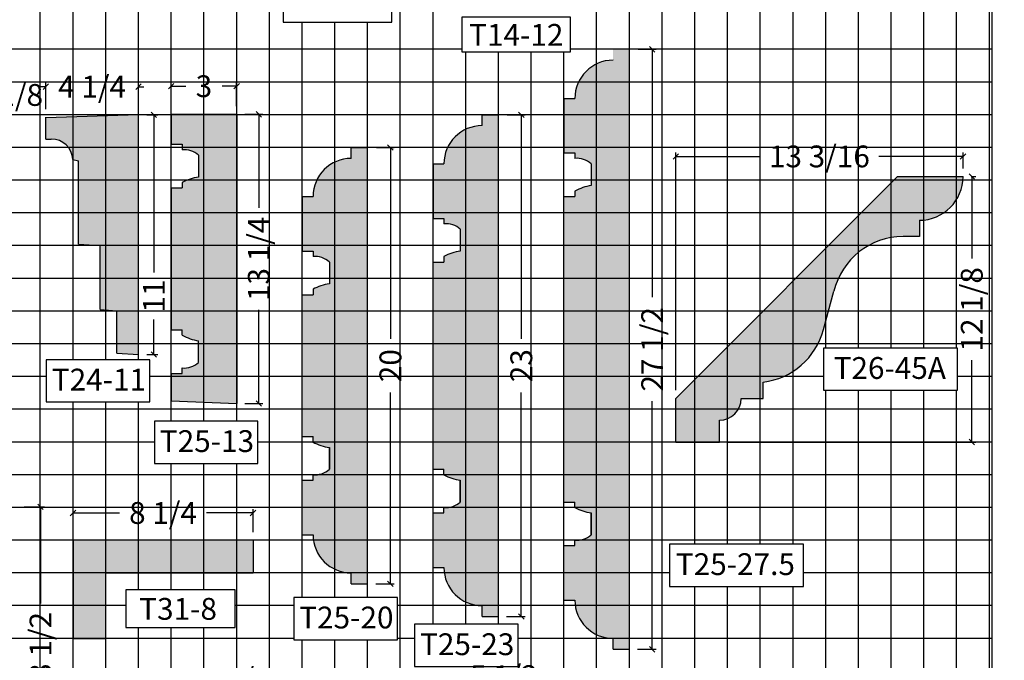
# Model space of a CAD drawing. Extents: x 104 to 240, y 97 to 229.
# Drawn here: x 163 to 208, y 153 to 182 of the extents above; entities that cross this region are included whole.
import ezdxf

# ---------------------------------------------------------------- set-up
doc = ezdxf.new("R2010")
doc.units = 0
doc.header["$MEASUREMENT"] = 0
doc.layers.get('0').update_dxf_attribs({"linetype": 'CONTINUOUS'})
doc.layers.get('DEFPOINTS').update_dxf_attribs({"linetype": 'CONTINUOUS'})
for name, color, linetype in [('BLUE', 5, 'CONTINUOUS'), ('DIM', 184, 'CONTINUOUS'), ('GRID', 184, 'CONTINUOUS'), ('HATCH', 184, 'CONTINUOUS')]:
    doc.layers.add(name, color=color, linetype=linetype)
doc.styles.get("Standard").update_dxf_attribs({"font": 'ARIAL.TTF'})
doc.dimstyles.get("Standard").update_dxf_attribs({"dimtxt": 0.18, "dimasz": 0.18, "dimexe": 0.18, "dimexo": 0.0625, "dimgap": 0.09, "dimtad": 0, "dimtih": 1, "dimtoh": 1, "dimdec": 4, "dimzin": 0, "dimdsep": 46, "dimtxsty": 'Standard', "dimcen": 0.09, "dimadec": 0, "dimazin": 0, "dimtfac": 1, "dimtdec": 4, "dimtofl": 0, "dimtmove": 0, "dimatfit": 3, "dimfxl": 0, "dimtolj": 1, "dimtzin": 0, "dimarcsym": 0})

# ---------------------------------------------------------------- blocks, each defined once
blk = doc.blocks.new('_OBLIQUE')
at = {"color": 0, "linetype": 'ByBlock'}
blk.add_line((-0.5, -0.5), (0.5, 0.5), dxfattribs=at)
blk = doc.blocks.new('*D45')
at = {"layer": 'DEFPOINTS', "color": 0}
for p in [(178.709, 176.497), (178.679, 156.497), (179.725, 156.497)]:
    blk.add_point(p, dxfattribs=at)
at = {"layer": 'DIM', "color": 0, "lineweight": -2}
for p, q in [((179.084, 176.497), (179.905, 176.497)), ((179.725, 176.497), (179.725, 167.721)), ((179.725, 156.497), (179.725, 165.274)), ((179.054, 156.497), (179.905, 156.497))]:
    blk.add_line(p, q, dxfattribs=at)
at = {"layer": 'DIM', "color": 0, "lineweight": -2, "xscale": 0.25, "yscale": 0.25, "zscale": 0.25}
for p, rotation in [((179.725, 176.497), 90), ((179.725, 156.497), 270)]:
    blk.add_blockref('_OBLIQUE', p, dxfattribs=dict(at, rotation=rotation))
at = {"layer": 'DIM', "color": 0, "insert": (179.725, 166.497), "char_height": 1, "attachment_point": 5, "rotation": 90}
blk.add_mtext('\\A1;20', dxfattribs=at)
blk = doc.blocks.new('*D50')
at = {"layer": 'DEFPOINTS', "color": 0}
for p in [(190.709, 180.997), (190.679, 153.497), (191.725, 153.497)]:
    blk.add_point(p, dxfattribs=at)
at = {"layer": 'DIM', "color": 0, "lineweight": -2}
for p, q in [((191.084, 180.997), (191.905, 180.997)), ((191.725, 180.997), (191.725, 169.632)), ((191.725, 153.497), (191.725, 164.863)), ((191.054, 153.497), (191.905, 153.497))]:
    blk.add_line(p, q, dxfattribs=at)
at = {"layer": 'DIM', "color": 0, "lineweight": -2, "xscale": 0.25, "yscale": 0.25, "zscale": 0.25}
for p, rotation in [((191.725, 180.997), 90), ((191.725, 153.497), 270)]:
    blk.add_blockref('_OBLIQUE', p, dxfattribs=dict(at, rotation=rotation))
at = {"layer": 'DIM', "color": 0, "insert": (191.725, 167.247), "char_height": 1, "attachment_point": 5, "rotation": 90}
blk.add_mtext('\\A1;27 1/2', dxfattribs=at)
blk = doc.blocks.new('*D51')
at = {"layer": 'DEFPOINTS', "color": 0}
for p in [(184.709, 177.997), (184.679, 154.997), (185.725, 154.997)]:
    blk.add_point(p, dxfattribs=at)
at = {"layer": 'DIM', "color": 0, "lineweight": -2}
for p, q in [((185.084, 177.997), (185.905, 177.997)), ((185.725, 177.997), (185.725, 167.722)), ((185.725, 154.997), (185.725, 165.273)), ((185.054, 154.997), (185.905, 154.997))]:
    blk.add_line(p, q, dxfattribs=at)
at = {"layer": 'DIM', "color": 0, "lineweight": -2, "xscale": 0.25, "yscale": 0.25, "zscale": 0.25}
for p, rotation in [((185.725, 177.997), 90), ((185.725, 154.997), 270)]:
    blk.add_blockref('_OBLIQUE', p, dxfattribs=dict(at, rotation=rotation))
at = {"layer": 'DIM', "color": 0, "insert": (185.725, 166.497), "char_height": 1, "attachment_point": 5, "rotation": 90}
blk.add_mtext('\\A1;23', dxfattribs=at)
blk = doc.blocks.new('*D58')
at = {"layer": 'DEFPOINTS', "color": 0}
for p in [(172.679, 178.017), (173.694, 178.017), (172.679, 164.767)]:
    blk.add_point(p, dxfattribs=at)
at = {"layer": 'DIM', "color": 0, "lineweight": -2}
for p, q in [((173.054, 178.017), (173.874, 178.017)), ((173.694, 178.017), (173.694, 173.724)), ((173.694, 164.767), (173.694, 169.059)), ((173.054, 164.767), (173.874, 164.767))]:
    blk.add_line(p, q, dxfattribs=at)
at = {"layer": 'DIM', "color": 0, "lineweight": -2, "xscale": 0.25, "yscale": 0.25, "zscale": 0.25}
for p, rotation in [((173.694, 178.017), 90), ((173.694, 164.767), 270)]:
    blk.add_blockref('_OBLIQUE', p, dxfattribs=dict(at, rotation=rotation))
at = {"layer": 'DIM', "color": 0, "insert": (173.694, 171.392), "char_height": 1, "attachment_point": 5, "rotation": 90}
blk.add_mtext('\\A1;13 1/4', dxfattribs=at)
blk = doc.blocks.new('*D59')
at = {"layer": 'DEFPOINTS', "color": 0}
for p in [(172.679, 179.304), (169.679, 178.017), (172.679, 178.017)]:
    blk.add_point(p, dxfattribs=at)
at = {"layer": 'DIM', "color": 0, "lineweight": -2}
for p, q in [((169.679, 178.392), (169.679, 179.484)), ((169.679, 179.304), (170.352, 179.304)), ((172.679, 179.304), (172.007, 179.304)), ((172.679, 178.392), (172.679, 179.484))]:
    blk.add_line(p, q, dxfattribs=at)
at = {"layer": 'DIM', "color": 0, "lineweight": -2, "xscale": 0.25, "yscale": 0.25, "zscale": 0.25, "rotation": 180}
blk.add_blockref('_OBLIQUE', (169.679, 179.304), dxfattribs=at)
at = {"layer": 'DIM', "color": 0, "lineweight": -2, "xscale": 0.25, "yscale": 0.25, "zscale": 0.25}
blk.add_blockref('_OBLIQUE', (172.679, 179.304), dxfattribs=at)
at = {"layer": 'DIM', "color": 0, "insert": (171.179, 179.304), "char_height": 1, "attachment_point": 5}
blk.add_mtext('\\A1;3', dxfattribs=at)
blk = doc.blocks.new('*D60')
at = {"layer": 'DEFPOINTS', "color": 0}
for p in [(192.806, 176.087), (205.971, 175.162), (192.806, 164.997)]:
    blk.add_point(p, dxfattribs=at)
at = {"layer": 'DIM', "color": 0, "lineweight": -2}
for p, q in [((192.806, 165.372), (192.806, 176.267)), ((192.806, 176.087), (196.666, 176.087)), ((205.971, 176.087), (202.111, 176.087)), ((205.971, 175.537), (205.971, 176.267))]:
    blk.add_line(p, q, dxfattribs=at)
at = {"layer": 'DIM', "color": 0, "lineweight": -2, "xscale": 0.25, "yscale": 0.25, "zscale": 0.25, "rotation": 180}
blk.add_blockref('_OBLIQUE', (192.806, 176.087), dxfattribs=at)
at = {"layer": 'DIM', "color": 0, "lineweight": -2, "xscale": 0.25, "yscale": 0.25, "zscale": 0.25}
blk.add_blockref('_OBLIQUE', (205.971, 176.087), dxfattribs=at)
at = {"layer": 'DIM', "color": 0, "insert": (199.389, 176.087), "char_height": 1, "attachment_point": 5}
blk.add_mtext('\\A1;13 3/16', dxfattribs=at)
blk = doc.blocks.new('*D61')
at = {"layer": 'DEFPOINTS', "color": 0}
for p in [(205.971, 175.162), (206.373, 175.162), (194.806, 162.997)]:
    blk.add_point(p, dxfattribs=at)
at = {"layer": 'DIM', "color": 0, "lineweight": -2}
for p, q in [((206.346, 175.162), (206.553, 175.162)), ((206.373, 175.162), (206.373, 171.415)), ((206.373, 162.997), (206.373, 166.745)), ((195.181, 162.997), (206.553, 162.997))]:
    blk.add_line(p, q, dxfattribs=at)
at = {"layer": 'DIM', "color": 0, "lineweight": -2, "xscale": 0.25, "yscale": 0.25, "zscale": 0.25}
for p, rotation in [((206.373, 175.162), 90), ((206.373, 162.997), 270)]:
    blk.add_blockref('_OBLIQUE', p, dxfattribs=dict(at, rotation=rotation))
at = {"layer": 'DIM', "color": 0, "insert": (206.373, 169.08), "char_height": 1, "attachment_point": 5, "rotation": 90}
blk.add_mtext('\\A1;12 1/8', dxfattribs=at)
blk = doc.blocks.new('*D88')
at = {"layer": 'DEFPOINTS', "color": 0}
for p in [(179.429, 152.141), (165.179, 150.997), (179.429, 150.997)]:
    blk.add_point(p, dxfattribs=at)
at = {"layer": 'DIM', "color": 0, "lineweight": -2}
for p, q in [((165.179, 151.372), (165.179, 152.321)), ((165.179, 152.141), (169.972, 152.141)), ((179.429, 152.141), (174.636, 152.141)), ((179.429, 151.372), (179.429, 152.321))]:
    blk.add_line(p, q, dxfattribs=at)
at = {"layer": 'DIM', "color": 0, "lineweight": -2, "xscale": 0.25, "yscale": 0.25, "zscale": 0.25, "rotation": 180}
blk.add_blockref('_OBLIQUE', (165.179, 152.141), dxfattribs=at)
at = {"layer": 'DIM', "color": 0, "lineweight": -2, "xscale": 0.25, "yscale": 0.25, "zscale": 0.25}
blk.add_blockref('_OBLIQUE', (179.429, 152.141), dxfattribs=at)
at = {"layer": 'DIM', "color": 0, "insert": (172.304, 152.141), "char_height": 1, "attachment_point": 5}
blk.add_mtext('\\A1;14 1/4', dxfattribs=at)
blk = doc.blocks.new('*D90')
at = {"layer": 'DEFPOINTS', "color": 0}
for p in [(160.006, 178.007), (160.006, 172.632), (161.616, 172.632)]:
    blk.add_point(p, dxfattribs=at)
at = {"layer": 'DIM', "color": 0, "lineweight": -2}
for p, q in [((160.381, 178.007), (161.796, 178.007)), ((161.616, 178.007), (161.616, 177.313)), ((161.616, 172.632), (161.616, 173.326)), ((160.381, 172.632), (161.796, 172.632))]:
    blk.add_line(p, q, dxfattribs=at)
at = {"layer": 'DIM', "color": 0, "lineweight": -2, "xscale": 0.25, "yscale": 0.25, "zscale": 0.25}
for p, rotation in [((161.616, 178.007), 90), ((161.616, 172.632), 270)]:
    blk.add_blockref('_OBLIQUE', p, dxfattribs=dict(at, rotation=rotation))
at = {"layer": 'DIM', "color": 0, "insert": (161.616, 175.32), "char_height": 1, "attachment_point": 5, "rotation": 90}
blk.add_mtext('\\A1;5 3/8', dxfattribs=at)
blk = doc.blocks.new('*D94')
at = {"layer": 'DEFPOINTS', "color": 0}
for p in [(160.006, 178.904), (156.881, 178.007), (160.006, 178.007)]:
    blk.add_point(p, dxfattribs=at)
at = {"layer": 'DIM', "color": 0, "lineweight": -2}
for p, q in [((156.881, 178.382), (156.881, 179.084)), ((156.881, 178.904), (160.006, 178.904)), ((160.006, 178.382), (160.006, 179.084)), ((160.006, 178.904), (160.256, 178.904))]:
    blk.add_line(p, q, dxfattribs=at)
at = {"layer": 'DIM', "color": 0, "lineweight": -2, "xscale": 0.25, "yscale": 0.25, "zscale": 0.25, "rotation": 180}
blk.add_blockref('_OBLIQUE', (156.881, 178.904), dxfattribs=at)
at = {"layer": 'DIM', "color": 0, "lineweight": -2, "xscale": 0.25, "yscale": 0.25, "zscale": 0.25}
blk.add_blockref('_OBLIQUE', (160.006, 178.904), dxfattribs=at)
at = {"layer": 'DIM', "color": 0, "insert": (162.25, 178.904), "char_height": 1, "attachment_point": 5}
blk.add_mtext('\\A1;3 1/8', dxfattribs=at)
blk = doc.blocks.new('*D95')
at = {"layer": 'DEFPOINTS', "color": 0}
for p in [(168.179, 179.282), (163.929, 177.874), (168.179, 178.007)]:
    blk.add_point(p, dxfattribs=at)
at = {"layer": 'DIM', "color": 0, "lineweight": -2}
for p, q in [((163.929, 179.282), (163.679, 179.282)), ((163.929, 178.249), (163.929, 179.462)), ((168.179, 178.382), (168.179, 179.462)), ((168.179, 179.282), (168.429, 179.282))]:
    blk.add_line(p, q, dxfattribs=at)
at = {"layer": 'DIM', "color": 0, "lineweight": -2, "xscale": 0.25, "yscale": 0.25, "zscale": 0.25}
blk.add_blockref('_OBLIQUE', (163.929, 179.282), dxfattribs=at)
at = {"layer": 'DIM', "color": 0, "lineweight": -2, "xscale": 0.25, "yscale": 0.25, "zscale": 0.25, "rotation": 180}
blk.add_blockref('_OBLIQUE', (168.179, 179.282), dxfattribs=at)
at = {"layer": 'DIM', "color": 0, "insert": (166.054, 179.282), "char_height": 1, "attachment_point": 5}
blk.add_mtext('\\A1;4 1/4', dxfattribs=at)
blk = doc.blocks.new('*D3')
at = {"layer": 'DEFPOINTS', "color": 0}
for p in [(165.179, 159.745), (165.179, 158.497), (173.429, 158.497)]:
    blk.add_point(p, dxfattribs=at)
at = {"layer": 'DIM', "color": 0, "lineweight": -2}
for p, q in [((165.179, 158.872), (165.179, 159.925)), ((173.429, 158.872), (173.429, 159.925)), ((165.179, 159.745), (167.313, 159.745)), ((173.429, 159.745), (171.296, 159.745))]:
    blk.add_line(p, q, dxfattribs=at)
at = {"layer": 'DIM', "color": 0, "lineweight": -2, "xscale": 0.25, "yscale": 0.25, "zscale": 0.25, "rotation": 180}
blk.add_blockref('_OBLIQUE', (165.179, 159.745), dxfattribs=at)
at = {"layer": 'DIM', "color": 0, "lineweight": -2, "xscale": 0.25, "yscale": 0.25, "zscale": 0.25}
blk.add_blockref('_OBLIQUE', (173.429, 159.745), dxfattribs=at)
at = {"layer": 'DIM', "color": 0, "insert": (169.304, 159.745), "char_height": 1, "attachment_point": 5}
blk.add_mtext('\\A1;8 1/4', dxfattribs=at)
blk = doc.blocks.new('*D13')
at = {"layer": 'DEFPOINTS', "color": 0}
for p in [(182.179, 152.266), (187.679, 150.997), (182.179, 149.216)]:
    blk.add_point(p, dxfattribs=at)
at = {"layer": 'DIM', "color": 0, "lineweight": -2}
for p, q in [((182.179, 149.591), (182.179, 152.446)), ((182.179, 152.266), (182.941, 152.266)), ((187.679, 152.266), (186.917, 152.266)), ((187.679, 151.372), (187.679, 152.446))]:
    blk.add_line(p, q, dxfattribs=at)
at = {"layer": 'DIM', "color": 0, "lineweight": -2, "xscale": 0.25, "yscale": 0.25, "zscale": 0.25, "rotation": 180}
blk.add_blockref('_OBLIQUE', (182.179, 152.266), dxfattribs=at)
at = {"layer": 'DIM', "color": 0, "lineweight": -2, "xscale": 0.25, "yscale": 0.25, "zscale": 0.25}
blk.add_blockref('_OBLIQUE', (187.679, 152.266), dxfattribs=at)
at = {"layer": 'DIM', "color": 0, "insert": (184.929, 152.266), "char_height": 1, "attachment_point": 5}
blk.add_mtext('\\A1;5 1/2', dxfattribs=at)
blk = doc.blocks.new('*D24')
at = {"layer": 'DEFPOINTS', "color": 0}
for p in [(168.179, 177.997), (168.179, 167.007), (168.885, 167.007)]:
    blk.add_point(p, dxfattribs=at)
at = {"layer": 'DIM', "color": 0, "lineweight": -2}
for p, q in [((168.554, 177.997), (169.065, 177.997)), ((168.885, 177.997), (168.885, 170.76)), ((168.885, 167.007), (168.885, 168.615)), ((168.554, 167.007), (169.065, 167.007))]:
    blk.add_line(p, q, dxfattribs=at)
at = {"layer": 'DIM', "color": 0, "lineweight": -2, "xscale": 0.25, "yscale": 0.25, "zscale": 0.25}
for p, rotation in [((168.885, 177.997), 90), ((168.885, 167.007), 270)]:
    blk.add_blockref('_OBLIQUE', p, dxfattribs=dict(at, rotation=rotation))
at = {"layer": 'DIM', "color": 0, "insert": (168.885, 169.687), "char_height": 1, "attachment_point": 5, "rotation": 90}
blk.add_mtext('\\A1;11', dxfattribs=at)
blk = doc.blocks.new('*D103')
at = {"layer": 'DEFPOINTS', "color": 0}
for p in [(162.567, 160.024), (163.689, 160.024), (162.567, 146.524)]:
    blk.add_point(p, dxfattribs=at)
at = {"layer": 'DIM', "color": 0, "lineweight": -2}
for p, q in [((162.942, 160.024), (163.869, 160.024)), ((163.689, 160.024), (163.689, 155.603)), ((163.689, 146.524), (163.689, 150.945)), ((162.942, 146.524), (163.869, 146.524))]:
    blk.add_line(p, q, dxfattribs=at)
at = {"layer": 'DIM', "color": 0, "lineweight": -2, "xscale": 0.25, "yscale": 0.25, "zscale": 0.25}
for p, rotation in [((163.689, 160.024), 90), ((163.689, 146.524), 270)]:
    blk.add_blockref('_OBLIQUE', p, dxfattribs=dict(at, rotation=rotation))
at = {"layer": 'DIM', "color": 0, "insert": (163.689, 153.274), "char_height": 1, "attachment_point": 5, "rotation": 90}
blk.add_mtext('\\A1;13 1/2', dxfattribs=at)

msp = doc.modelspace()

# ---------------------------------------------------------------- hatches: boundary and pattern name
at = {"layer": 'HATCH'}
for points in [[(190.6791, 180.99748), (189.9291, 180.99748), (189.9291, 180.49748, 0.41421356), (188.1791, 178.74748), (187.6791, 178.74748), (187.6791, 176.24748), (188.1791, 176.24748), (188.1791, 175.99748, -0.20933023), (188.9291, 175.74748), (188.9291, 174.74748, 0.09411016), (188.1791, 174.49748), (188.1791, 174.24748), (187.6791, 174.24748), (187.6791, 160.24748), (188.1791, 160.24748), (188.1791, 159.99748, 0.09411016), (188.9291, 159.74748), (188.9291, 158.74748, -0.20933023), (188.1791, 158.49748), (188.1791, 158.24748), (187.6791, 158.24748), (187.6791, 155.74748), (188.1791, 155.74748, 0.41421356), (189.9291, 153.99748), (189.9291, 153.49748), (190.4291, 153.49748), (190.6791, 153.49748)], [(165.4291, 175.88205), (165.4291, 172.06955), (166.4291, 172.00705), (166.4291, 169.06955), (167.1791, 169.00705), (167.1791, 167.06955), (168.1791, 167.00705), (168.1791, 178.00705), (163.9291, 177.87424), (163.9291, 176.88205), (164.1791, 176.88205, -0.39586831), (165.17712, 175.94505)], [(170.9291, 175.14162, 0.09411016), (170.1791, 174.89162), (170.1791, 174.64162), (169.6791, 174.64162), (169.6791, 168.14162), (170.1791, 168.14162), (170.1791, 167.89162, 0.09411016), (170.9291, 167.64162), (170.9291, 166.64162, -0.20933023), (170.1791, 166.39162), (170.1791, 166.14162), (169.6791, 166.14162), (169.6791, 164.89162), (172.6791, 164.76662), (172.6791, 178.01662), (169.6791, 178.01662), (169.6791, 176.64162), (170.1791, 176.64162), (170.1791, 176.39162, -0.20933023), (170.9291, 176.14162)], [(184.6791, 177.99748), (183.9291, 177.99748), (183.9291, 177.49748, 0.41421356), (182.1791, 175.74748), (181.6791, 175.74748), (181.6791, 173.24748), (182.1791, 173.24748), (182.1791, 172.99748, -0.20933023), (182.9291, 172.74748), (182.9291, 171.74748, 0.09411016), (182.1791, 171.49748), (182.1791, 171.24748), (181.6791, 171.24748), (181.6791, 161.74748), (182.1791, 161.74748), (182.1791, 161.49748, 0.09411016), (182.9291, 161.24748), (182.9291, 160.24748, -0.20933023), (182.1791, 159.99748), (182.1791, 159.74748), (181.6791, 159.74748), (181.6791, 157.24748), (182.1791, 157.24748, 0.41421356), (183.9291, 155.49748), (183.9291, 154.99748), (184.4291, 154.99748), (184.6791, 154.99748)], [(178.6791, 176.49748), (177.9291, 176.49748), (177.9291, 175.99748, 0.41421356), (176.1791, 174.24748), (175.6791, 174.24748), (175.6791, 171.74748), (176.1791, 171.74748), (176.1791, 171.49748, -0.20933023), (176.9291, 171.24748), (176.9291, 170.24748, 0.09411016), (176.1791, 169.99748), (176.1791, 169.74748), (175.6791, 169.74748), (175.6791, 163.24748), (176.1791, 163.24748), (176.1791, 162.99748, 0.09411016), (176.9291, 162.74748), (176.9291, 161.74748, -0.20933023), (176.1791, 161.49748), (176.1791, 161.24748), (175.6791, 161.24748), (175.6791, 158.74748), (176.1791, 158.74748, 0.41421356), (177.9291, 156.99748), (177.9291, 156.49748), (178.4291, 156.49748), (178.6791, 156.49748)], [(192.80619, 164.99748), (192.80619, 162.99748), (194.80619, 162.99748), (194.80619, 163.99748, 0.41421356), (195.80619, 164.99748), (196.80619, 164.99748), (196.80619, 165.74748, 0.30865426), (199.5741, 168.14746), (200.0576, 169.90803, -0.34790416), (203.22085, 172.41214), (203.97085, 172.41214), (203.97085, 173.16214, 0.41421356), (205.97085, 175.16214), (202.97085, 175.16214)], [(165.1791, 158.49748), (165.1791, 153.99748), (166.6791, 153.99748), (166.6791, 156.99748), (173.4291, 156.99748), (173.4291, 158.49748)]]:
    msp.add_hatch(color=256, dxfattribs=at).paths.add_polyline_path(points)

# ---------------------------------------------------------------- linework, layer by layer
for points in [[(174.8137, 182.23779), (179.79327, 182.23779), (179.79327, 183.82481), (174.8137, 183.82481)], [(183.00098, 180.88249), (187.98054, 180.88249), (187.98054, 182.4695), (183.00098, 182.4695)], [(199.57163, 165.36673), (205.71888, 165.36673), (205.71888, 167.30232), (199.57163, 167.30232)], [(163.95495, 164.83476), (168.70504, 164.83476), (168.70504, 166.77035), (163.95495, 166.77035)], [(168.90653, 162.01532), (173.65663, 162.01532), (173.65663, 163.95091), (168.90653, 163.95091)], [(192.5223, 156.37643), (198.66283, 156.37643), (198.66283, 158.31202), (192.5223, 158.31202)], [(167.60643, 154.49753), (172.6118, 154.49753), (172.6118, 156.22427), (167.60643, 156.22427)], [(175.29567, 153.92936), (180.04577, 153.92936), (180.04577, 155.86495), (175.29567, 155.86495)], [(180.83292, 152.70583), (185.58302, 152.70583), (185.58302, 154.64142), (180.83292, 154.64142)]]:
    msp.add_lwpolyline(points, close=True)
at = {"layer": 'BLUE'}
msp.add_lwpolyline([(120.86827, 228.54037), (120.86827, 114.99748), (207.31252, 114.99748), (207.31252, 228.54037)], close=True, dxfattribs=at)
at = {"layer": 'GRID'}
for p, q in [((207.1791, 114.99748), (207.1791, 228.42817)), ((168.1791, 166.77035), (168.1791, 213.46363)), ((169.6791, 163.95091), (169.6791, 213.46363)), ((180.1791, 144.388), (180.1791, 201.35777)), ((181.6791, 154.64142), (181.6791, 201.35777)), ((193.6791, 158.31202), (193.6791, 200.06465)), ((171.1791, 163.95091), (171.1791, 198.87576)), ((172.6791, 163.95091), (172.6791, 198.87576)), ((174.1791, 148.84135), (174.1791, 198.87576)), ((195.1791, 158.31202), (195.1791, 183.68518)), ((196.6791, 158.31202), (196.6791, 183.68518)), ((198.1791, 158.31202), (198.1791, 183.68518)), ((199.6791, 167.30232), (199.6791, 183.68518)), ((163.6791, 114.99748), (163.6791, 182.85814)), ((165.1791, 166.77035), (165.1791, 182.85814)), ((166.6791, 166.77035), (166.6791, 182.85814)), ((189.1791, 114.99748), (189.1791, 183.15274)), ((190.6791, 144.03173), (190.6791, 183.15274)), ((192.1791, 144.03173), (192.1791, 183.15274)), ((201.1791, 167.30232), (201.1791, 183.20114)), ((202.6791, 167.30232), (202.6791, 183.20114)), ((204.1791, 167.30232), (204.1791, 183.20114)), ((205.6791, 167.30232), (205.6791, 183.20114)), ((175.6791, 155.86495), (175.6791, 182.23779)), ((177.1791, 155.86495), (177.1791, 182.23779)), ((178.6791, 155.86495), (178.6791, 182.23779)), ((183.00098, 180.99748), (120.86827, 180.99748)), ((207.31252, 180.99748), (187.98054, 180.99748)), ((183.1791, 154.64142), (183.1791, 180.88249)), ((184.6791, 154.64142), (184.6791, 180.88249)), ((186.1791, 114.99748), (186.1791, 180.88249)), ((187.6791, 114.99748), (187.6791, 180.88249)), ((207.31252, 179.49748), (120.86827, 179.49748)), ((207.31252, 177.99748), (120.86827, 177.99748)), ((207.31252, 176.49748), (120.86827, 176.49748)), ((207.31252, 174.99748), (120.86827, 174.99748)), ((207.31252, 173.49748), (120.86827, 173.49748)), ((207.31252, 171.99748), (161.35826, 171.99748)), ((207.31252, 170.49748), (161.35826, 170.49748)), ((207.31252, 168.99748), (157.29133, 168.99748)), ((207.31252, 167.49748), (157.29133, 167.49748)), ((163.95495, 165.99748), (120.86827, 165.99748)), ((199.57163, 165.99748), (168.70504, 165.99748)), ((207.31252, 165.99748), (205.71888, 165.99748)), ((199.6791, 122.73838), (199.6791, 165.36673)), ((201.1791, 122.73838), (201.1791, 165.36673)), ((202.6791, 114.99748), (202.6791, 165.36673)), ((204.1791, 114.99748), (204.1791, 165.36673)), ((205.6791, 114.99748), (205.6791, 165.36673)), ((165.1791, 114.99748), (165.1791, 164.83476)), ((166.6791, 114.99748), (166.6791, 164.83476)), ((168.1791, 156.22427), (168.1791, 164.83476)), ((207.31252, 164.49748), (161.46957, 164.49748)), ((168.90653, 162.99748), (161.46957, 162.99748)), ((207.31252, 162.99748), (173.65663, 162.99748)), ((169.6791, 156.22427), (169.6791, 162.01532)), ((171.1791, 156.22427), (171.1791, 162.01532)), ((172.6791, 148.84135), (172.6791, 162.01532)), ((207.31252, 161.49748), (156.8682, 161.49748)), ((207.31252, 159.99748), (120.86827, 159.99748)), ((207.31252, 158.49748), (120.86827, 158.49748)), ((192.5223, 156.99748), (128.80667, 156.99748)), ((207.31252, 156.99748), (198.66283, 156.99748)), ((193.6791, 144.03173), (193.6791, 156.37643)), ((195.1791, 126.81207), (195.1791, 156.37643)), ((196.6791, 126.81207), (196.6791, 156.37643)), ((198.1791, 126.81207), (198.1791, 156.37643)), ((167.60643, 155.49748), (120.86827, 155.49748)), ((175.29567, 155.49748), (172.6118, 155.49748)), ((207.31252, 155.49748), (180.04577, 155.49748)), ((168.1791, 114.99748), (168.1791, 154.49753)), ((169.6791, 114.99748), (169.6791, 154.49753)), ((171.1791, 148.84135), (171.1791, 154.49753)), ((175.29567, 153.99748), (120.86827, 153.99748)), ((175.6791, 148.84135), (175.6791, 153.92936)), ((177.1791, 130.96854), (177.1791, 153.92936)), ((178.6791, 144.388), (178.6791, 153.92936)), ((180.83292, 153.99748), (180.04577, 153.99748)), ((207.31252, 153.99748), (185.58302, 153.99748))]:
    msp.add_line(p, q, dxfattribs=at)
at = {"layer": 'HATCH'}
for p, q in [((190.6791, 153.49748), (190.6791, 180.99748)), ((187.6791, 178.74748), (187.6791, 176.24748)), ((187.6791, 176.24748), (187.6791, 178.74748)), ((187.6791, 178.74748), (188.1791, 178.74748)), ((163.9291, 177.87424), (168.1791, 178.00705)), ((163.9291, 176.88205), (163.9291, 177.88205)), ((168.1791, 167.00705), (168.1791, 178.00705)), ((169.6791, 178.01662), (172.6791, 178.01662)), ((169.6791, 178.01662), (169.6791, 176.64162)), ((172.6791, 178.01662), (172.6791, 164.76662)), ((172.6791, 178.01662), (172.6791, 164.76662)), ((183.9291, 177.49748), (183.9291, 177.99748)), ((183.9291, 177.99748), (184.6791, 177.99748)), ((184.4291, 177.99748), (183.9291, 177.99748)), ((183.9291, 177.49748), (183.9291, 177.99748)), ((184.6791, 154.99748), (184.6791, 177.99748)), ((163.9291, 176.88205), (164.1791, 176.88205)), ((169.6791, 176.64162), (170.1791, 176.64162)), ((170.1791, 176.64162), (170.1791, 176.39162)), ((177.9291, 175.99748), (177.9291, 176.49748)), ((178.4291, 176.49748), (177.9291, 176.49748)), ((177.9291, 176.49748), (178.6791, 176.49748)), ((177.9291, 175.99748), (177.9291, 176.49748)), ((178.6791, 156.49748), (178.6791, 176.49748)), ((170.9291, 176.14162), (170.9291, 175.14162)), ((187.6791, 176.24748), (188.1791, 176.24748)), ((188.1791, 176.24748), (188.1791, 175.99748)), ((165.17712, 175.94505), (165.4291, 175.88205)), ((165.17712, 175.94505), (165.4291, 175.88205)), ((165.4291, 172.06955), (165.4291, 175.88205)), ((181.6791, 175.74748), (181.6791, 173.24748)), ((181.6791, 173.24748), (181.6791, 175.74748)), ((181.6791, 175.74748), (182.1791, 175.74748)), ((188.9291, 175.74748), (188.9291, 174.74748)), ((192.80619, 164.99748), (202.97085, 175.16214)), ((202.97085, 175.16214), (205.97085, 175.16214)), ((170.1791, 174.89162), (170.1791, 174.64162)), ((169.6791, 174.64162), (169.6791, 168.14162)), ((169.6791, 168.45758), (169.6791, 174.64162)), ((169.6791, 174.64162), (170.1791, 174.64162)), ((175.6791, 171.74748), (175.6791, 174.24748)), ((175.6791, 174.24748), (175.6791, 171.74748)), ((175.6791, 174.24748), (176.1791, 174.24748)), ((187.6791, 160.24748), (187.6791, 174.24748)), ((187.6791, 174.24748), (188.1791, 174.24748)), ((188.1791, 174.49748), (188.1791, 174.24748)), ((181.6791, 173.24748), (182.1791, 173.24748)), ((182.1791, 173.24748), (182.1791, 172.99748)), ((203.97085, 173.16214), (203.97085, 172.41214)), ((182.9291, 172.74748), (182.9291, 171.74748)), ((203.97085, 172.41214), (203.22085, 172.41214)), ((165.4291, 172.06955), (166.4291, 172.00705)), ((166.4291, 169.06955), (166.4291, 172.00705)), ((175.6791, 171.74748), (176.1791, 171.74748)), ((176.1791, 171.74748), (176.1791, 171.49748)), ((182.1791, 171.49748), (182.1791, 171.24748)), ((176.9291, 171.24748), (176.9291, 170.24748)), ((181.6791, 171.24748), (182.1791, 171.24748)), ((181.6791, 161.74748), (181.6791, 171.24748)), ((175.6791, 163.24748), (175.6791, 169.74748)), ((175.6791, 169.74748), (176.1791, 169.74748)), ((176.1791, 169.99748), (176.1791, 169.74748)), ((199.5741, 168.14746), (200.0576, 169.90803)), ((166.4291, 169.06955), (167.1791, 169.00705)), ((167.1791, 167.06955), (167.1791, 169.00705)), ((169.6791, 168.14162), (169.6791, 168.45758)), ((169.6791, 168.14162), (170.1791, 168.14162)), ((170.1791, 167.89162), (170.1791, 168.14162)), ((170.9291, 166.64162), (170.9291, 167.64162)), ((167.1791, 167.06955), (168.1791, 167.00705)), ((169.6791, 166.14162), (170.1791, 166.14162)), ((169.6791, 164.89162), (169.6791, 166.14162)), ((169.6791, 166.14162), (169.6791, 164.89162)), ((170.1791, 166.14162), (170.1791, 166.39162)), ((196.80619, 164.99748), (196.80619, 165.74748)), ((169.6791, 164.89162), (172.6791, 164.76662)), ((192.80619, 162.99748), (192.80619, 164.99748)), ((195.80619, 164.99748), (196.80619, 164.99748)), ((194.80619, 162.99748), (194.80619, 163.99748)), ((175.6791, 163.24748), (176.1791, 163.24748)), ((176.1791, 162.99748), (176.1791, 163.24748)), ((192.80619, 162.99748), (194.80619, 162.99748)), ((176.9291, 161.74748), (176.9291, 162.74748)), ((176.9291, 162.74748), (176.9291, 161.74748)), ((181.6791, 161.74748), (182.1791, 161.74748)), ((182.1791, 161.49748), (182.1791, 161.74748)), ((175.6791, 158.74748), (175.6791, 161.24748)), ((175.6791, 161.24748), (176.1791, 161.24748)), ((176.1791, 161.24748), (176.1791, 161.49748)), ((182.9291, 161.24748), (182.9291, 160.24748)), ((182.9291, 160.24748), (182.9291, 161.24748)), ((187.6791, 160.24748), (188.1791, 160.24748)), ((188.1791, 159.99748), (188.1791, 160.24748)), ((182.1791, 159.74748), (182.1791, 159.99748)), ((181.6791, 157.24748), (181.6791, 159.74748)), ((181.6791, 159.74748), (182.1791, 159.74748)), ((188.9291, 159.74748), (188.9291, 158.74748)), ((188.9291, 158.74748), (188.9291, 159.74748)), ((175.6791, 158.74748), (175.6791, 159.24748)), ((173.4291, 158.49748), (165.1791, 158.49748)), ((165.1791, 158.49748), (165.1791, 153.99748)), ((173.4291, 158.49748), (173.4291, 156.99748)), ((175.6791, 158.74748), (176.1791, 158.74748)), ((175.6791, 158.74748), (176.1791, 158.74748)), ((188.1791, 158.24748), (188.1791, 158.49748)), ((187.6791, 155.74748), (187.6791, 158.24748)), ((187.6791, 158.24748), (188.1791, 158.24748)), ((181.6791, 157.24748), (181.6791, 157.74748)), ((181.6791, 157.24748), (182.1791, 157.24748)), ((181.6791, 157.24748), (182.1791, 157.24748)), ((166.6791, 153.99748), (166.6791, 156.99748)), ((166.6791, 156.99748), (173.4291, 156.99748)), ((177.9291, 156.49748), (177.9291, 156.99748)), ((177.9291, 156.49748), (177.9291, 156.99748)), ((177.9291, 156.49748), (178.6791, 156.49748)), ((177.9291, 156.49748), (178.4291, 156.49748)), ((187.6791, 155.74748), (187.6791, 156.24748)), ((187.6791, 155.74748), (188.1791, 155.74748)), ((187.6791, 155.74748), (188.1791, 155.74748)), ((183.9291, 154.99748), (183.9291, 155.49748)), ((183.9291, 154.99748), (183.9291, 155.49748)), ((183.9291, 154.99748), (184.4291, 154.99748)), ((183.9291, 154.99748), (184.6791, 154.99748)), ((165.1791, 153.99748), (166.6791, 153.99748)), ((189.9291, 153.49748), (189.9291, 153.99748)), ((189.9291, 153.49748), (189.9291, 153.99748)), ((189.9291, 153.49748), (190.4291, 153.49748)), ((189.9291, 153.49748), (190.6791, 153.49748))]:
    msp.add_line(p, q, dxfattribs=at)
for centre, radius, start, end in [((189.9291, 178.74748), 1.75, 90, 180), ((183.9291, 175.74748), 1.75, 90, 180), ((164.1791, 175.88205), 1, 3.611829, 90), ((170.26861, 175.41015), 0.98554, 47.919011, 95.211092), ((177.9291, 174.24748), 1.75, 90, 180), ((188.26861, 175.01601), 0.98554, 47.919011, 95.211092), ((171.21234, 173.04192), 2.11872, 97.682388, 119.18751), ((203.97085, 175.16214), 2, 270, 0), ((189.21234, 172.64778), 2.11872, 97.682388, 119.18751), ((182.26861, 172.01601), 0.98554, 47.919011, 95.211092), ((203.22085, 169.16214), 3.25, 90, 166.731994), ((176.26861, 170.51601), 0.98554, 47.919011, 95.211092), ((183.21234, 169.64778), 2.11872, 97.682388, 119.18751), ((177.21234, 168.14778), 2.11872, 97.682388, 119.18751), ((171.21234, 169.74132), 2.11872, 240.81249, 262.317612), ((196.43143, 168.9758), 3.25, 276.621573, 345.23383), ((170.26861, 167.37308), 0.98554, 264.788908, 312.080989), ((194.80619, 164.99748), 1, 270, 0), ((177.21234, 164.84718), 2.11872, 240.81249, 262.317612), ((176.26861, 162.47894), 0.98554, 264.788908, 312.080989), ((183.21234, 163.34718), 2.11872, 240.81249, 262.317612), ((182.26861, 160.97894), 0.98554, 264.788908, 312.080989), ((189.21234, 161.84718), 2.11872, 240.81249, 262.317612), ((177.9291, 158.74748), 1.75, 180, 270), ((177.9291, 158.74748), 1.75, 180, 270), ((188.26861, 159.47894), 0.98554, 264.788908, 312.080989), ((183.9291, 157.24748), 1.75, 180, 270), ((183.9291, 157.24748), 1.75, 180, 270), ((189.9291, 155.74748), 1.75, 180, 270), ((189.9291, 155.74748), 1.75, 180, 270)]:
    msp.add_arc(centre, radius, start, end, dxfattribs=at)

# ---------------------------------------------------------------- texts
for s, p in [('T14-12', (183.33662, 181.15721)), ('T26-45A', (200.03963, 165.88944)), ('T24-11', (164.20722, 165.35747)), ('T25-13', (169.1588, 162.53803)), ('T25-27.5', (192.81119, 156.89914)), ('T31-8', (168.21359, 154.84954)), ('T25-20', (175.54794, 154.45207)), ('T25-23', (181.08519, 153.22854))]:
    msp.add_text(s, height=1).set_placement(p)

# ---------------------------------------------------------------- dimensions: what is measured, and where the dimension line sits
at = {"layer": 'DIM'}
for base, p1, p2, angle, picture, middle in [((191.72525, 153.49748), (190.70912, 180.99748), (190.6791, 153.49748), 90, '*D50', (191.72525, 167.24748)), ((161.61552, 172.63205), (160.00621, 178.00705), (160.00621, 172.63205), 90, '*D90', (161.61552, 175.31955)), ((173.69413, 178.01662), (172.6791, 164.76662), (172.6791, 178.01662), 90, '*D58', (173.69413, 171.39162)), ((185.72525, 154.99748), (184.70912, 177.99748), (184.6791, 154.99748), 90, '*D51', (185.72525, 166.49748)), ((179.72525, 156.49748), (178.70912, 176.49748), (178.6791, 156.49748), 90, '*D45', (179.72525, 166.49748)), ((163.68854, 160.02426), (162.56695, 146.52426), (162.56695, 160.02426), 270, '*D103', (163.68854, 153.27426))]:
    dim = msp.add_linear_dim(base=base, p1=p1, p2=p2, angle=angle, dimstyle='Standard', override={"dimtxt": 1, "dimasz": 0.25, "dimexo": 0.375, "dimgap": 0.5, "dimtih": 0, "dimtoh": 0, "dimlunit": 5, "dimblk1": 'OBLIQUE', "dimblk2": 'OBLIQUE', "dimsah": 1, "dimfrac": 2}, dxfattribs=at)
    dim.commit()
    dim.dimension.update_dxf_attribs({"geometry": picture, "text_midpoint": middle})
for base, p1, p2, picture, middle in [((168.1791, 179.2819), (163.9291, 177.87424), (168.1791, 178.00705), '*D95', (166.0541, 179.2819)), ((160.00621, 178.90369), (156.88121, 178.00705), (160.00621, 178.00705), '*D94', (162.24973, 178.90369)), ((172.6791, 179.30398), (169.6791, 178.01662), (172.6791, 178.01662), '*D59', (171.1791, 179.30398)), ((192.80619, 176.08708), (205.97085, 175.16214), (192.80619, 164.99748), '*D60', (199.38852, 176.08708)), ((165.1791, 159.74475), (173.4291, 158.49748), (165.1791, 158.49748), '*D3', (169.3041, 159.74475)), ((179.4291, 152.14083), (165.1791, 150.99748), (179.4291, 150.99748), '*D88', (172.3041, 152.14083)), ((182.1791, 152.26587), (187.6791, 150.99748), (182.1791, 149.21628), '*D13', (184.9291, 152.26587))]:
    dim = msp.add_linear_dim(base=base, p1=p1, p2=p2, dimstyle='Standard', override={"dimtxt": 1, "dimasz": 0.25, "dimexo": 0.375, "dimgap": 0.5, "dimtih": 0, "dimtoh": 0, "dimlunit": 5, "dimblk1": 'OBLIQUE', "dimblk2": 'OBLIQUE', "dimsah": 1, "dimfrac": 2}, dxfattribs=at)
    dim.commit()
    dim.dimension.update_dxf_attribs({"geometry": picture, "text_midpoint": middle})
dim = msp.add_linear_dim(base=(168.88507, 167.00705), p1=(168.1791, 177.99748), p2=(168.1791, 167.00705), angle=90, dimstyle='Standard', override={"dimtxt": 1, "dimasz": 0.25, "dimexo": 0.375, "dimgap": 0.5, "dimtih": 0, "dimtoh": 0, "dimlunit": 5, "dimblk1": 'OBLIQUE', "dimblk2": 'OBLIQUE', "dimsah": 1, "dimfrac": 2}, dxfattribs=at)
dim.commit()
dim.dimension.update_dxf_attribs({"geometry": '*D24', "text_midpoint": (168.88507, 169.68747), "dimtype": 160})
dim = msp.add_linear_dim(base=(206.37272, 175.16214), p1=(194.80619, 162.99748), p2=(205.97085, 175.16214), angle=90, text='12 1/8', dimstyle='Standard', override={"dimtxt": 1, "dimasz": 0.25, "dimexo": 0.375, "dimgap": 0.5, "dimtih": 0, "dimtoh": 0, "dimlunit": 5, "dimblk1": 'OBLIQUE', "dimblk2": 'OBLIQUE', "dimsah": 1, "dimfrac": 2}, dxfattribs=at)
dim.commit()
dim.dimension.update_dxf_attribs({"geometry": '*D61', "text_midpoint": (206.37272, 169.07981)})

doc.saveas('drawing.dxf')
